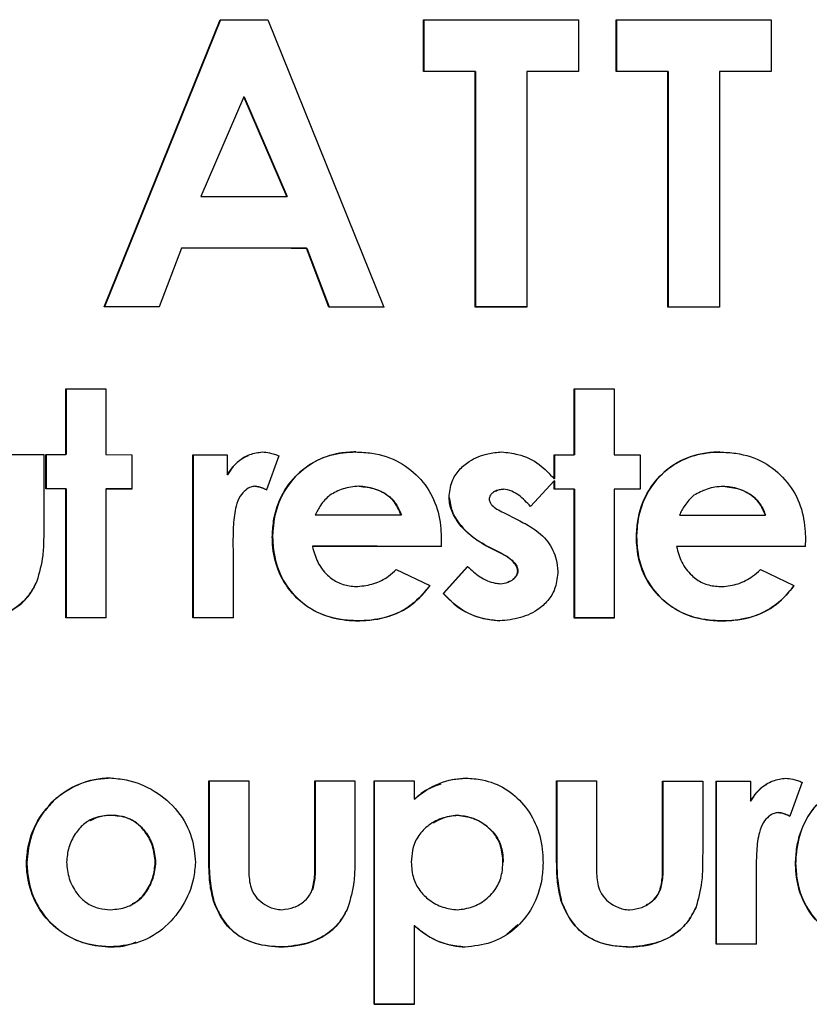
# Model space of a CAD drawing. Units: inches. Extents: x 0.1 to 10.9, y -1.7 to 9.2.
# Drawn here: x 4.9 to 4.9, y 1.5 to 1.5 of the extents above; entities that cross this region are included whole.
import ezdxf

# ---------------------------------------------------------------- set-up
doc = ezdxf.new("R2010")
doc.units = ezdxf.units.IN
doc.header["$MEASUREMENT"] = 0

msp = doc.modelspace()

# ---------------------------------------------------------------- linework, layer by layer
at = {"color": 7, "linetype": 'Continuous', "lineweight": 25}
for p, q in [((4.89660749, 1.47092456), (4.89903346, 1.4769231)), ((4.89904002, 1.47692491), (4.89661481, 1.47092638)), ((4.89903346, 1.4769231), (4.90003309, 1.47692268)), ((4.90003309, 1.47692268), (4.90245845, 1.4709221)), ((4.90329009, 1.47584459), (4.90329009, 1.47692145)), ((4.90329532, 1.47692145), (4.90329532, 1.47584641)), ((4.90652462, 1.47692045), (4.90652462, 1.47584359)), ((4.90731793, 1.47584338), (4.90731793, 1.47692024)), ((4.9073219, 1.47692206), (4.9073219, 1.4758452)), ((4.91055306, 1.4769195), (4.91055306, 1.47584264)), ((4.90329532, 1.47584641), (4.90329009, 1.47584459)), ((4.90436821, 1.47584423), (4.90329009, 1.47584459)), ((4.9043731, 1.47584605), (4.90329532, 1.47584641)), ((4.90436821, 1.47584423), (4.9043731, 1.47584605)), ((4.90436821, 1.47092145), (4.90436821, 1.47584423)), ((4.9043731, 1.47584605), (4.9043731, 1.47092327)), ((4.90545094, 1.47584572), (4.90544638, 1.4758439)), ((4.90544638, 1.4758439), (4.90544638, 1.47092112)), ((4.90652462, 1.47584359), (4.90544638, 1.4758439)), ((4.90652884, 1.47584541), (4.90545094, 1.47584572)), ((4.9073219, 1.4758452), (4.90731793, 1.47584338)), ((4.90839626, 1.47584311), (4.90731793, 1.47584338)), ((4.90839989, 1.47584493), (4.9073219, 1.4758452)), ((4.90839626, 1.47584311), (4.90839989, 1.47584493)), ((4.90839626, 1.47092032), (4.90839626, 1.47584311)), ((4.90839989, 1.47584493), (4.90839989, 1.47092215)), ((4.90947793, 1.47584468), (4.90947464, 1.47584286)), ((4.90947464, 1.47584286), (4.90947464, 1.47092008)), ((4.91055306, 1.47584264), (4.90947464, 1.47584286)), ((4.91055601, 1.47584446), (4.90947793, 1.47584468)), ((4.89953266, 1.4753136), (4.89863291, 1.47323118)), ((4.89953266, 1.4753136), (4.89953907, 1.47531542)), ((4.90043247, 1.47323043), (4.89953266, 1.4753136)), ((4.89953907, 1.47531542), (4.9004386, 1.47323225)), ((4.89863291, 1.47323118), (4.90043247, 1.47323043)), ((4.90043247, 1.47323043), (4.9004386, 1.47323225)), ((4.89822395, 1.4721545), (4.89775728, 1.47092402)), ((4.89823077, 1.47215632), (4.89822395, 1.4721545)), ((4.9008403, 1.47215341), (4.90084629, 1.47215523)), ((4.90130708, 1.47092253), (4.9008403, 1.47215341)), ((4.90084629, 1.47215523), (4.90131292, 1.47092435)), ((4.89661481, 1.47092638), (4.89660749, 1.47092456)), ((4.89775728, 1.47092402), (4.89660749, 1.47092456)), ((4.89776423, 1.47092584), (4.89661481, 1.47092638)), ((4.90131292, 1.47092435), (4.90130708, 1.47092253)), ((4.90245845, 1.4709221), (4.90130708, 1.47092253)), ((4.90131292, 1.47092435), (4.90246394, 1.47092392)), ((4.9043731, 1.47092327), (4.90436821, 1.47092145)), ((4.90544638, 1.47092112), (4.90436821, 1.47092145)), ((4.90545094, 1.47092294), (4.9043731, 1.47092327)), ((4.90839989, 1.47092215), (4.90839626, 1.47092032)), ((4.90947464, 1.47092008), (4.90839626, 1.47092032)), ((4.90947793, 1.4709219), (4.90839989, 1.47092215)), ((4.89580833, 1.46921437), (4.89664641, 1.46921396)), ((4.89580833, 1.46783839), (4.89580833, 1.46921437)), ((4.8958159, 1.46921619), (4.8958159, 1.46784021)), ((4.89664641, 1.46921396), (4.89664641, 1.46783798)), ((4.90643777, 1.46921025), (4.90727643, 1.46921003)), ((4.90643777, 1.46783427), (4.90643777, 1.46921025)), ((4.90644201, 1.46921208), (4.90644201, 1.46783609)), ((4.90727643, 1.46921003), (4.90727643, 1.46783404)), ((4.89450942, 1.46783905), (4.89534741, 1.46783862)), ((4.89534741, 1.46783862), (4.89534741, 1.46640561)), ((4.89538931, 1.4678386), (4.89580833, 1.46783839)), ((4.89538931, 1.46712069), (4.89538931, 1.4678386)), ((4.89539701, 1.46783859), (4.89539701, 1.46712251)), ((4.8958159, 1.46784021), (4.89580833, 1.46783839)), ((4.89664641, 1.46783798), (4.89718521, 1.46783772)), ((4.89718521, 1.46783772), (4.89718521, 1.46711982)), ((4.89846645, 1.46783714), (4.89918495, 1.46783683)), ((4.89846645, 1.46442709), (4.89846645, 1.46783714)), ((4.89847318, 1.46783896), (4.89847318, 1.46442891)), ((4.89918495, 1.46783683), (4.89918495, 1.46741711)), ((4.90026278, 1.46781207), (4.90000267, 1.46710269)), ((4.90601845, 1.46783439), (4.90643777, 1.46783427)), ((4.90601845, 1.46733177), (4.90601845, 1.46783439)), ((4.90602282, 1.46783439), (4.90602282, 1.46733359)), ((4.90644201, 1.46783609), (4.90643777, 1.46783427)), ((4.90727643, 1.46783404), (4.90781559, 1.4678339)), ((4.90781559, 1.4678339), (4.90781559, 1.467116)), ((4.89919146, 1.46741893), (4.89918495, 1.46741711)), ((4.90601845, 1.46728882), (4.90552351, 1.46675767)), ((4.90602282, 1.46733359), (4.90601845, 1.46733177)), ((4.90602282, 1.46729064), (4.90601845, 1.46728882)), ((4.90601845, 1.46711648), (4.90601845, 1.46728882)), ((4.90602282, 1.46729064), (4.90602282, 1.4671183)), ((4.89539701, 1.46712251), (4.89538931, 1.46712069)), ((4.89580833, 1.46712048), (4.89538931, 1.46712069)), ((4.8958159, 1.4671223), (4.89539701, 1.46712251)), ((4.89580833, 1.46712048), (4.8958159, 1.4671223)), ((4.89580833, 1.46442833), (4.89580833, 1.46712048)), ((4.8958159, 1.4671223), (4.8958159, 1.46443015)), ((4.89665372, 1.46712189), (4.89664641, 1.46712007)), ((4.89664641, 1.46712007), (4.89664641, 1.46442792)), ((4.89718521, 1.46711982), (4.89664641, 1.46712007)), ((4.89719235, 1.46712164), (4.89665372, 1.46712189)), ((4.89976761, 1.46718032), (4.89976128, 1.4671785)), ((4.90161689, 1.46712576), (4.90161105, 1.46712392)), ((4.90194128, 1.46717947), (4.90193563, 1.46717765)), ((4.90479231, 1.46707839), (4.9047875, 1.46707656)), ((4.90496104, 1.46711862), (4.90495634, 1.4671168)), ((4.90602282, 1.4671183), (4.90601845, 1.46711648)), ((4.90643777, 1.46711636), (4.90601845, 1.46711648)), ((4.90644201, 1.46711818), (4.90602282, 1.4671183)), ((4.90643777, 1.46711636), (4.90644201, 1.46711818)), ((4.90643777, 1.46442422), (4.90643777, 1.46711636)), ((4.90644201, 1.46711818), (4.90644201, 1.46442604)), ((4.90728041, 1.46711796), (4.90727643, 1.46711614)), ((4.90727643, 1.46711614), (4.90727643, 1.46442399)), ((4.90781559, 1.467116), (4.90727643, 1.46711614)), ((4.9078194, 1.46711782), (4.90728041, 1.46711796)), ((4.90913082, 1.46708872), (4.90912734, 1.46708687)), ((4.90955229, 1.46717724), (4.90954902, 1.46717542)), ((4.89944678, 1.46694914), (4.89944182, 1.46694774)), ((4.90382523, 1.46694231), (4.90382016, 1.46694049)), ((4.90495634, 1.46662885), (4.90525958, 1.46647545)), ((4.9010233, 1.46657974), (4.90281995, 1.46657907)), ((4.90281995, 1.46657907), (4.90282532, 1.46658089)), ((4.90863633, 1.46657737), (4.91043367, 1.46657699)), ((4.91043367, 1.46657699), (4.91043666, 1.46657881)), ((4.90013127, 1.46611453), (4.90012505, 1.46611271)), ((4.90365845, 1.46607868), (4.90365564, 1.46592071)), ((4.90774155, 1.46611202), (4.90773771, 1.4661102)), ((4.91127246, 1.46607672), (4.91126965, 1.46591875)), ((4.8993019, 1.46597377), (4.89930471, 1.46580738)), ((4.89930471, 1.46580738), (4.89930471, 1.46442672)), ((4.90096937, 1.4659235), (4.90096341, 1.46592168)), ((4.90462422, 1.46592408), (4.90461941, 1.46592226)), ((4.90489737, 1.46578196), (4.90461941, 1.46592226)), ((4.90462422, 1.46592408), (4.9049021, 1.46578378)), ((4.90857999, 1.46592113), (4.90857642, 1.4659193)), ((4.9049021, 1.46578378), (4.90489737, 1.46578196)), ((4.90271701, 1.46543775), (4.90341887, 1.46510379)), ((4.90370037, 1.46493824), (4.90420855, 1.46550175)), ((4.90421349, 1.46550357), (4.90370547, 1.46494006)), ((4.90526232, 1.46540696), (4.90525771, 1.46540514)), ((4.91033069, 1.46543565), (4.9110328, 1.4651018)), ((4.90504889, 1.46517245), (4.90505354, 1.46517426)), ((4.91002333, 1.46521076), (4.9100264, 1.46521256)), ((4.90229268, 1.46516032), (4.90229821, 1.46516214)), ((4.90370547, 1.46494006), (4.90370037, 1.46493824)), ((4.8958159, 1.46443015), (4.89580833, 1.46442833)), ((4.89664641, 1.46442792), (4.89580833, 1.46442833)), ((4.89665372, 1.46442974), (4.8958159, 1.46443015)), ((4.89847318, 1.46442891), (4.89846645, 1.46442709)), ((4.89930471, 1.46442672), (4.89846645, 1.46442709)), ((4.89931118, 1.46442854), (4.89847318, 1.46442891)), ((4.90191135, 1.46436768), (4.90190569, 1.46436586)), ((4.90488432, 1.46436667), (4.90487959, 1.46436485)), ((4.90644201, 1.46442604), (4.90643777, 1.46442422)), ((4.90727643, 1.46442399), (4.90643777, 1.46442422)), ((4.90728041, 1.46442581), (4.90644201, 1.46442604)), ((4.90952235, 1.46436545), (4.90951907, 1.46436363)), ((4.90418117, 1.46108305), (4.90387937, 1.46104382)), ((4.89879787, 1.46102345), (4.89963615, 1.46102309)), ((4.89879787, 1.45961475), (4.89879787, 1.46102345)), ((4.8988045, 1.46102527), (4.8988045, 1.45961657)), ((4.89963615, 1.46102309), (4.89963615, 1.4593863)), ((4.90101343, 1.46102254), (4.90185184, 1.46102222)), ((4.90101343, 1.4593577), (4.90101343, 1.46102254)), ((4.90101937, 1.46102253), (4.90101937, 1.45935952)), ((4.90185184, 1.46102222), (4.90185184, 1.45958921)), ((4.90225309, 1.46102207), (4.90309157, 1.46102177)), ((4.90225309, 1.45635568), (4.90225309, 1.46102207)), ((4.90225865, 1.46102207), (4.90225865, 1.4563575)), ((4.90309157, 1.46102177), (4.90309157, 1.46063758)), ((4.90606848, 1.46102083), (4.90690713, 1.4610206)), ((4.90606848, 1.45961213), (4.90606848, 1.46102083)), ((4.90607284, 1.46102083), (4.90607284, 1.45961395)), ((4.90690713, 1.4610206), (4.90690713, 1.45938381)), ((4.90828498, 1.46102025), (4.90912371, 1.46102005)), ((4.90828498, 1.45935541), (4.90828498, 1.46102025)), ((4.90828864, 1.46102024), (4.90828864, 1.45935724)), ((4.90912371, 1.46102005), (4.90912371, 1.45958704)), ((4.90940529, 1.46101999), (4.91012423, 1.46101984)), ((4.90940529, 1.45760994), (4.90940529, 1.46101999)), ((4.9094086, 1.46102181), (4.9094086, 1.45761176)), ((4.91012423, 1.46101984), (4.91012423, 1.46060013)), ((4.91120267, 1.46099533), (4.91094242, 1.46028588)), ((4.89557097, 1.46062951), (4.89556333, 1.46062769)), ((4.90309686, 1.4606394), (4.90309157, 1.46063758)), ((4.91012732, 1.46060195), (4.91012423, 1.46060013)), ((4.89674842, 1.46030648), (4.8967557, 1.4603083)), ((4.90399466, 1.46030356), (4.90399967, 1.46030538)), ((4.9107038, 1.46036347), (4.91070089, 1.46036164)), ((4.89631653, 1.4602027), (4.896309, 1.46020085)), ((4.90349071, 1.46015423), (4.90348546, 1.46015235)), ((4.91036054, 1.46008602), (4.91035748, 1.46008417)), ((4.8988045, 1.45961657), (4.89879787, 1.45961475)), ((4.90607284, 1.45961395), (4.90606848, 1.45961213)), ((4.89498439, 1.45931743), (4.89499221, 1.45931925)), ((4.89767825, 1.4593236), (4.89768523, 1.45932542)), ((4.90101937, 1.45935952), (4.90101343, 1.4593577)), ((4.90494834, 1.45932268), (4.90495305, 1.4593245)), ((4.90828864, 1.45935724), (4.90828498, 1.45935541)), ((4.91106767, 1.45929776), (4.91106487, 1.45929594)), ((4.91024125, 1.45915681), (4.91024405, 1.45899042)), ((4.91024405, 1.45899042), (4.91024405, 1.45760976)), ((4.90096137, 1.45873231), (4.90095542, 1.45873049)), ((4.90823063, 1.45873002), (4.90822694, 1.4587282)), ((4.89719453, 1.45844139), (4.89720172, 1.45844322)), ((4.89889984, 1.45849578), (4.89890644, 1.4584976)), ((4.90061219, 1.45839659), (4.90061826, 1.45839841)), ((4.90450178, 1.45848758), (4.90450667, 1.45848939)), ((4.9061705, 1.45849317), (4.90617483, 1.45849499)), ((4.90793821, 1.45842121), (4.90794197, 1.45842303)), ((4.90309686, 1.45799866), (4.90309157, 1.45799684)), ((4.90309157, 1.45799684), (4.90309157, 1.45635538)), ((4.90502936, 1.45782027), (4.90525955, 1.45802015)), ((4.9094086, 1.45761176), (4.90940529, 1.45760994)), ((4.91024405, 1.45760976), (4.90940529, 1.45760994)), ((4.91024711, 1.45761158), (4.9094086, 1.45761176)), ((4.89674073, 1.45755633), (4.89673346, 1.45755451)), ((4.90032812, 1.45755475), (4.90032197, 1.45755293)), ((4.90415591, 1.45755336), (4.90415095, 1.45755154)), ((4.90759712, 1.45755236), (4.90759324, 1.45755054)), ((4.90225865, 1.4563575), (4.90225309, 1.45635568)), ((4.90309157, 1.45635538), (4.90225309, 1.45635568)), ((4.90225865, 1.4563575), (4.90309686, 1.4563572))]:
    msp.add_line(p, q, dxfattribs=at)
at = {"color": 7, "linetype": 'Continuous', "lineweight": 25, "flags": 128}
for points in [[(4.90329009, 1.47692145), (4.90369438, 1.47692131), (4.90409867, 1.47692118), (4.90450298, 1.47692105), (4.90490729, 1.47692092), (4.90531161, 1.4769208), (4.90571594, 1.47692068), (4.90612027, 1.47692056), (4.90652462, 1.47692045)], [(4.90731793, 1.47692024), (4.9077223, 1.47692013), (4.90812667, 1.47692003), (4.90853105, 1.47691993), (4.90893544, 1.47691984), (4.90933984, 1.47691975), (4.90974424, 1.47691966), (4.91014864, 1.47691958), (4.91055306, 1.4769195)], [(4.9008403, 1.47215341), (4.90051323, 1.47215353), (4.90018616, 1.47215367), (4.89985911, 1.4721538), (4.89953206, 1.47215394), (4.89920502, 1.47215408), (4.89887799, 1.47215422), (4.89855097, 1.47215436), (4.89822395, 1.4721545)], [(4.89823077, 1.47215632), (4.89855768, 1.47215618), (4.8988846, 1.47215604), (4.89921153, 1.4721559), (4.89953847, 1.47215576), (4.89986541, 1.47215562), (4.90019236, 1.47215549), (4.90051932, 1.47215535), (4.90084629, 1.47215523)], [(4.90365564, 1.46592071), (4.90331909, 1.46592082), (4.90298254, 1.46592094), (4.902646, 1.46592106), (4.90230947, 1.46592118), (4.90197295, 1.4659213), (4.90163643, 1.46592143), (4.90129992, 1.46592155), (4.90096341, 1.46592168)], [(4.90366075, 1.46592253), (4.90332431, 1.46592264), (4.90298787, 1.46592276), (4.90265143, 1.46592288), (4.902315, 1.465923), (4.90197858, 1.46592312), (4.90164217, 1.46592325), (4.90130577, 1.46592337), (4.90096937, 1.4659235)], [(4.91126965, 1.46591875), (4.91093298, 1.46591881), (4.91059632, 1.46591887), (4.91025966, 1.46591894), (4.909923, 1.46591901), (4.90958635, 1.46591908), (4.9092497, 1.46591915), (4.90891306, 1.46591923), (4.90857642, 1.4659193)], [(4.91127238, 1.46592057), (4.91093582, 1.46592063), (4.91059926, 1.46592069), (4.91026271, 1.46592076), (4.90992616, 1.46592083), (4.90958961, 1.4659209), (4.90925307, 1.46592097), (4.90891653, 1.46592105), (4.90857999, 1.46592113)]]:
    msp.add_lwpolyline(points, dxfattribs=at)
at = {"color": 7, "linetype": 'Continuous', "lineweight": 25}
for points, knots in [([(4.89918495, 1.46741711), (4.89924573, 1.46750598), (4.89936735, 1.46768381), (4.89963453, 1.46785511), (4.8998313, 1.46788341), (4.89992127, 1.46789634)], [0, 0, 0, 0, 0.35155104, 0.70350647, 1, 1, 1, 1]), ([(4.89992127, 1.46789634), (4.89996958, 1.46789152), (4.90005229, 1.46788326), (4.90016615, 1.46785118), (4.90023046, 1.46782515), (4.90026278, 1.46781207)], [0, 0, 0, 0, 0.41126731, 0.70417051, 1, 1, 1, 1]), ([(4.90012505, 1.46611271), (4.90013104, 1.46622623), (4.90014789, 1.46654549), (4.90031515, 1.46704571), (4.90069838, 1.46751216), (4.90119339, 1.46781063), (4.90160573, 1.46788662), (4.90182594, 1.46789416), (4.90186732, 1.46789558)], [0, 0, 0, 0, 0.12255671, 0.34469027, 0.55501322, 0.76198644, 0.95527588, 1, 1, 1, 1]), ([(4.90187299, 1.4678974), (4.90175947, 1.46789109), (4.90145207, 1.46787401), (4.90097494, 1.46770798), (4.90053309, 1.46733768), (4.90023244, 1.46685172), (4.90014318, 1.46641889), (4.90013355, 1.46617284), (4.90013127, 1.46611453)], [0, 0, 0, 0, 0.12260232, 0.33196731, 0.53158809, 0.7341822, 0.93700293, 1, 1, 1, 1]), ([(4.90186732, 1.46789558), (4.90198073, 1.4678901), (4.90229808, 1.46787476), (4.90279412, 1.46771561), (4.90325191, 1.46733714), (4.90355746, 1.46684838), (4.90364651, 1.46640421), (4.90365589, 1.46614849), (4.90365845, 1.46607868)], [0, 0, 0, 0, 0.11919457, 0.33353801, 0.53279325, 0.73119876, 0.92661855, 1, 1, 1, 1]), ([(4.90382016, 1.46694049), (4.90383272, 1.46705628), (4.9038554, 1.46726543), (4.90402145, 1.46752592), (4.90427432, 1.46773376), (4.90458645, 1.46786498), (4.90482391, 1.46788592), (4.90492171, 1.46789454)], [0, 0, 0, 0, 0.213778353, 0.386165655, 0.557744165, 0.817852892, 1, 1, 1, 1]), ([(4.90492171, 1.46789454), (4.90503539, 1.46788214), (4.90531338, 1.46785181), (4.9057097, 1.46766543), (4.9059204, 1.46743773), (4.90601845, 1.46733177)], [0, 0, 0, 0, 0.270023472, 0.660296907, 1, 1, 1, 1]), ([(4.90773771, 1.4661102), (4.9077437, 1.46622372), (4.90776056, 1.46654299), (4.90792788, 1.46704323), (4.90831128, 1.46750974), (4.90880649, 1.46780828), (4.909219, 1.46788434), (4.90943929, 1.46789192), (4.90948069, 1.46789334)], [0, 0, 0, 0, 0.12255671, 0.34469027, 0.55501322, 0.76198644, 0.95527588, 1, 1, 1, 1]), ([(4.90948398, 1.46789516), (4.90937041, 1.46788884), (4.9090629, 1.46787171), (4.90858557, 1.46770561), (4.90814353, 1.46733523), (4.90784276, 1.46684923), (4.90775346, 1.46641638), (4.90774383, 1.46617033), (4.90774155, 1.46611202)], [0, 0, 0, 0, 0.12260232, 0.33196731, 0.53158809, 0.7341822, 0.93700293, 1, 1, 1, 1]), ([(4.90948069, 1.46789334), (4.90959414, 1.46788788), (4.90991161, 1.46787259), (4.91040783, 1.46771351), (4.91086579, 1.46733512), (4.91117144, 1.46684641), (4.91126051, 1.46640225), (4.9112699, 1.46614653), (4.91127246, 1.46607672)], [0, 0, 0, 0, 0.11919457, 0.33353801, 0.53279325, 0.73119876, 0.92661855, 1, 1, 1, 1]), ([(4.89961961, 1.46781604), (4.89955983, 1.46778611), (4.89941086, 1.46771154), (4.89927436, 1.46755944), (4.89920771, 1.46744647), (4.89919146, 1.46741893)], [0, 0, 0, 0, 0.33638564, 0.83826891, 1, 1, 1, 1]), ([(4.89976128, 1.4671785), (4.89973269, 1.4671743), (4.8996629, 1.46716403), (4.89955247, 1.46709421), (4.89943604, 1.46696278), (4.89934494, 1.4667112), (4.89930678, 1.46637263), (4.89930354, 1.46610758), (4.8993019, 1.46597377)], [0, 0, 0, 0, 0.06149288, 0.15007813, 0.27269002, 0.43210367, 0.71329996, 1, 1, 1, 1]), ([(4.90000267, 1.46710269), (4.89997727, 1.46711456), (4.89992646, 1.46713832), (4.89984627, 1.46716748), (4.89978982, 1.4671748), (4.89976128, 1.4671785)], [0, 0, 0, 0, 0.33072709, 0.66158992, 1, 1, 1, 1]), ([(4.89976761, 1.46718032), (4.89979172, 1.46717745), (4.8998399, 1.4671717), (4.89992098, 1.46714537), (4.89997592, 1.46711984), (4.90000893, 1.46710451)], [0, 0, 0, 0, 0.28575123, 0.57097925, 1, 1, 1, 1]), ([(4.90193563, 1.46717765), (4.90187955, 1.46717359), (4.90176737, 1.46716548), (4.90155704, 1.46711618), (4.90141741, 1.46704002), (4.9013274, 1.46699092)], [0, 0, 0, 0, 0.26218234, 0.52441325, 1, 1, 1, 1]), ([(4.90281995, 1.46657907), (4.90277287, 1.4666861), (4.9026879, 1.46687927), (4.90241601, 1.46707679), (4.90216052, 1.46716052), (4.90198877, 1.4671736), (4.90193563, 1.46717765)], [0, 0, 0, 0, 0.30252781, 0.54605307, 0.85953921, 1, 1, 1, 1]), ([(4.90194128, 1.46717947), (4.90205552, 1.46716633), (4.90228469, 1.46713999), (4.90257163, 1.46698856), (4.90274528, 1.46678086), (4.90280109, 1.46664141), (4.90282532, 1.46658089)], [0, 0, 0, 0, 0.30178241, 0.60536131, 0.82873163, 1, 1, 1, 1]), ([(4.90495634, 1.4671168), (4.9049074, 1.46711077), (4.90482797, 1.46710099), (4.90473694, 1.46705091), (4.90468611, 1.46699877), (4.90466315, 1.46694974), (4.90465992, 1.46691966), (4.90465872, 1.46690844)], [0, 0, 0, 0, 0.36998185, 0.60060936, 0.77149781, 0.91479332, 1, 1, 1, 1]), ([(4.90479363, 1.46707501), (4.90482127, 1.46708786), (4.90487447, 1.46711259), (4.90493295, 1.46711666), (4.90496104, 1.46711862)], [0, 0, 0, 0, 0.51958153, 1, 1, 1, 1]), ([(4.90552351, 1.46675767), (4.90544597, 1.46683954), (4.90532978, 1.46696219), (4.90513246, 1.46708672), (4.90501649, 1.46710653), (4.90495634, 1.4671168)], [0, 0, 0, 0, 0.49130727, 0.73612012, 1, 1, 1, 1]), ([(4.90954902, 1.46717542), (4.90949292, 1.46717136), (4.90938069, 1.46716322), (4.90917028, 1.46711389), (4.9090306, 1.46703771), (4.90894056, 1.4669886)], [0, 0, 0, 0, 0.26218234, 0.52441325, 1, 1, 1, 1]), ([(4.91043367, 1.46657699), (4.91038657, 1.466684), (4.91030157, 1.46687716), (4.91002959, 1.46707464), (4.90977399, 1.46715833), (4.90960219, 1.46717138), (4.90954902, 1.46717542)], [0, 0, 0, 0, 0.30252781, 0.54605307, 0.85953921, 1, 1, 1, 1]), ([(4.90955229, 1.46717724), (4.90966658, 1.46716413), (4.90989583, 1.46713781), (4.91018288, 1.46698643), (4.91035659, 1.46677876), (4.91041242, 1.46663932), (4.91043666, 1.46657881)], [0, 0, 0, 0, 0.30178241, 0.60536131, 0.82873163, 1, 1, 1, 1]), ([(4.9013274, 1.46699092), (4.90129173, 1.4669589), (4.90122044, 1.46689489), (4.90111685, 1.46675667), (4.9010589, 1.46664706), (4.9010233, 1.46657974)], [0, 0, 0, 0, 0.27867633, 0.55694441, 1, 1, 1, 1]), ([(4.90461941, 1.46592226), (4.90452247, 1.46597946), (4.90426552, 1.46613108), (4.90397688, 1.46642537), (4.9038393, 1.46674127), (4.90382481, 1.46689209), (4.90382016, 1.46694049)], [0, 0, 0, 0, 0.25039859, 0.6637396, 0.89210852, 1, 1, 1, 1]), ([(4.90382523, 1.46694231), (4.90383929, 1.46684699), (4.90387096, 1.46663241), (4.90409716, 1.46629224), (4.90437436, 1.46606467), (4.90457878, 1.46594965), (4.90462422, 1.46592408)], [0, 0, 0, 0, 0.21234099, 0.47801839, 0.88398126, 1, 1, 1, 1]), ([(4.90465872, 1.46690844), (4.90466365, 1.46688547), (4.9046735, 1.46683962), (4.90472845, 1.46676502), (4.90482526, 1.46669453), (4.90491053, 1.4666518), (4.90495634, 1.46662885)], [0, 0, 0, 0, 0.16396057, 0.32732541, 0.63863426, 1, 1, 1, 1]), ([(4.90894056, 1.4669886), (4.90890487, 1.46695657), (4.90883355, 1.46689255), (4.90872992, 1.46675431), (4.90867194, 1.4666447), (4.90863633, 1.46657737)], [0, 0, 0, 0, 0.27867633, 0.55694441, 1, 1, 1, 1]), ([(4.89534741, 1.46640561), (4.89534716, 1.46629348), (4.89534668, 1.46606915), (4.89533415, 1.46565842), (4.89525352, 1.46537107), (4.89520338, 1.46519235)], [0, 0, 0, 0, 0.2742179, 0.5485975, 1, 1, 1, 1]), ([(4.90525958, 1.46647545), (4.90536042, 1.46642363), (4.90559197, 1.46630463), (4.90590399, 1.46604431), (4.90606527, 1.46570229), (4.90608792, 1.46548531), (4.90609632, 1.46540489)], [0, 0, 0, 0, 0.23720311, 0.54466642, 0.83123138, 1, 1, 1, 1]), ([(4.90190569, 1.46436586), (4.90179226, 1.46437136), (4.90147553, 1.46438671), (4.90097973, 1.46454671), (4.9005199, 1.46492348), (4.90021898, 1.4654105), (4.90013595, 1.46583053), (4.90012701, 1.46606201), (4.90012505, 1.46611271)], [0, 0, 0, 0, 0.12227654, 0.341439, 0.54703088, 0.75040845, 0.94532452, 1, 1, 1, 1]), ([(4.90013127, 1.46611453), (4.90013758, 1.46600098), (4.90015484, 1.46569056), (4.90032058, 1.46520751), (4.90069351, 1.46476031), (4.9011789, 1.46446217), (4.90160907, 1.46437893), (4.90185159, 1.46436991), (4.90191135, 1.46436768)], [0, 0, 0, 0, 0.12234409, 0.33446177, 0.5360034, 0.73835921, 0.93552399, 1, 1, 1, 1]), ([(4.90951907, 1.46436363), (4.9094056, 1.46436911), (4.90908875, 1.46438441), (4.90859274, 1.46454434), (4.90813273, 1.46492103), (4.90783167, 1.465408), (4.90774861, 1.46582803), (4.90773967, 1.4660595), (4.90773771, 1.4661102)], [0, 0, 0, 0, 0.12227654, 0.341439, 0.54703088, 0.75040845, 0.94532452, 1, 1, 1, 1]), ([(4.90774155, 1.46611202), (4.90774786, 1.46599847), (4.90776513, 1.46568805), (4.90793093, 1.46520503), (4.90830402, 1.46475789), (4.90878961, 1.46445982), (4.90921996, 1.46437665), (4.90946256, 1.46436767), (4.90952235, 1.46436545)], [0, 0, 0, 0, 0.12234409, 0.33446177, 0.5360034, 0.73835921, 0.93552399, 1, 1, 1, 1]), ([(4.90096341, 1.46592168), (4.90099374, 1.46581016), (4.90105441, 1.46558704), (4.90125356, 1.46532409), (4.90150159, 1.46514781), (4.90173058, 1.46509198), (4.9018689, 1.46508582), (4.90191505, 1.46508376)], [0, 0, 0, 0, 0.24924339, 0.4986651, 0.69887307, 0.89953696, 1, 1, 1, 1]), ([(4.90857642, 1.4659193), (4.90860676, 1.46580779), (4.90866746, 1.46558468), (4.90886668, 1.46532176), (4.90911482, 1.46514552), (4.9093439, 1.46508973), (4.90948227, 1.46508358), (4.90952843, 1.46508153)], [0, 0, 0, 0, 0.24924339, 0.4986651, 0.69887307, 0.89953696, 1, 1, 1, 1]), ([(4.90525771, 1.46540514), (4.90525303, 1.46543341), (4.90524333, 1.46549203), (4.90518055, 1.46559169), (4.90506312, 1.46569239), (4.90495541, 1.4657506), (4.90489737, 1.46578196)], [0, 0, 0, 0, 0.156782317, 0.325100122, 0.636317678, 1, 1, 1, 1]), ([(4.9049021, 1.46578378), (4.9049514, 1.46575715), (4.90506564, 1.46569546), (4.90519521, 1.46558971), (4.90525331, 1.46547573), (4.90525993, 1.46542515), (4.90526232, 1.46540696)], [0, 0, 0, 0, 0.31032848, 0.71912418, 0.8989764, 1, 1, 1, 1]), ([(4.90191505, 1.46508376), (4.90202839, 1.46509741), (4.90225488, 1.46512468), (4.90252632, 1.46526606), (4.90266378, 1.46538983), (4.90271701, 1.46543775)], [0, 0, 0, 0, 0.38038179, 0.76008693, 1, 1, 1, 1]), ([(4.90420855, 1.46550175), (4.90429169, 1.4654247), (4.90445856, 1.46527006), (4.90470867, 1.46516172), (4.90485827, 1.46514631), (4.90489457, 1.46514258)], [0, 0, 0, 0, 0.42924824, 0.86150188, 1, 1, 1, 1]), ([(4.90609632, 1.46540489), (4.90608588, 1.46529001), (4.90606683, 1.46508036), (4.90591964, 1.46480664), (4.90567169, 1.46457914), (4.90531638, 1.46440819), (4.90502559, 1.46437934), (4.90487959, 1.46436485)], [0, 0, 0, 0, 0.1926418, 0.35158529, 0.51001954, 0.75399779, 1, 1, 1, 1]), ([(4.90489457, 1.46514258), (4.90494895, 1.46514939), (4.90504472, 1.4651614), (4.90515666, 1.46522375), (4.90522342, 1.46529406), (4.90525168, 1.46535622), (4.90525622, 1.46539311), (4.90525771, 1.46540514)], [0, 0, 0, 0, 0.3350374, 0.58997241, 0.77137025, 0.92546941, 1, 1, 1, 1]), ([(4.90526232, 1.46540696), (4.9052569, 1.46537841), (4.90524683, 1.46532534), (4.90519074, 1.46525278), (4.90512562, 1.46520037), (4.90507077, 1.46518528), (4.90505165, 1.46518002)], [0, 0, 0, 0, 0.26062705, 0.48448176, 0.82031989, 1, 1, 1, 1]), ([(4.90952843, 1.46508153), (4.90964182, 1.4650952), (4.90986839, 1.4651225), (4.91013993, 1.46526392), (4.91027744, 1.46538771), (4.91033069, 1.46543565)], [0, 0, 0, 0, 0.380381785, 0.760086935, 1, 1, 1, 1]), ([(4.89520338, 1.46519235), (4.89515085, 1.46509066), (4.89504542, 1.46488653), (4.89475943, 1.46461482), (4.8943391, 1.46441678), (4.89399894, 1.46438592), (4.89381831, 1.46436954)], [0, 0, 0, 0, 0.200262228, 0.401995982, 0.682461376, 1, 1, 1, 1]), ([(4.8938265, 1.46437136), (4.89393993, 1.46437902), (4.89425156, 1.46440007), (4.89468405, 1.46455506), (4.89503666, 1.46485819), (4.89515523, 1.46508652), (4.89521113, 1.46519417)], [0, 0, 0, 0, 0.20020048, 0.55002282, 0.78787535, 1, 1, 1, 1]), ([(4.90341887, 1.46510379), (4.90334769, 1.46501492), (4.90315532, 1.46477472), (4.90274133, 1.46448997), (4.90227642, 1.46438), (4.90200047, 1.46436948), (4.90190569, 1.46436586)], [0, 0, 0, 0, 0.194868377, 0.526641211, 0.837418065, 1, 1, 1, 1]), ([(4.90191135, 1.46436768), (4.90202474, 1.46437237), (4.90235403, 1.46438597), (4.90286575, 1.46454355), (4.90323153, 1.46485522), (4.90338592, 1.46505601), (4.90342406, 1.46510561)], [0, 0, 0, 0, 0.19469632, 0.56539489, 0.89262963, 1, 1, 1, 1]), ([(4.9110328, 1.4651018), (4.9109616, 1.46501291), (4.91076916, 1.46477269), (4.91035502, 1.46448787), (4.90988994, 1.46437783), (4.90961388, 1.46436726), (4.90951907, 1.46436363)], [0, 0, 0, 0, 0.19486838, 0.52664121, 0.83741806, 1, 1, 1, 1]), ([(4.90952235, 1.46436545), (4.90963578, 1.46437015), (4.9099652, 1.46438381), (4.91047711, 1.46454147), (4.91084301, 1.46485319), (4.91099745, 1.46505401), (4.91103561, 1.46510362)], [0, 0, 0, 0, 0.19469632, 0.56539489, 0.89262963, 1, 1, 1, 1]), ([(4.90487959, 1.46436485), (4.90476722, 1.46437584), (4.90447348, 1.46440458), (4.90404617, 1.46458754), (4.90380901, 1.46482807), (4.90370037, 1.46493824)], [0, 0, 0, 0, 0.25139261, 0.65711216, 1, 1, 1, 1]), ([(4.90370547, 1.46494006), (4.90378299, 1.46485764), (4.90398207, 1.46464598), (4.90439124, 1.46442672), (4.90472606, 1.46438594), (4.90488432, 1.46436667)], [0, 0, 0, 0, 0.251665, 0.64628485, 1, 1, 1, 1]), ([(4.89556333, 1.46062769), (4.89565248, 1.46069659), (4.89590925, 1.46089505), (4.89631866, 1.4610514), (4.89662974, 1.46107624), (4.89672971, 1.46108422)], [0, 0, 0, 0, 0.2652117, 0.76385087, 1, 1, 1, 1]), ([(4.89673699, 1.46108604), (4.89662468, 1.4610764), (4.89630329, 1.46104881), (4.89589741, 1.46088436), (4.89565155, 1.46069241), (4.89557097, 1.46062951)], [0, 0, 0, 0, 0.26534297, 0.75923864, 1, 1, 1, 1]), ([(4.89672971, 1.46108422), (4.89684344, 1.4610752), (4.89716871, 1.46104941), (4.89767948, 1.46083511), (4.8981704, 1.46041692), (4.89846771, 1.45987626), (4.89850132, 1.45949361), (4.89851646, 1.45932135)], [0, 0, 0, 0, 0.123547, 0.35334075, 0.58622222, 0.81372766, 1, 1, 1, 1]), ([(4.90309157, 1.46063758), (4.90317922, 1.46070865), (4.90341488, 1.46089973), (4.90379706, 1.46105147), (4.90408161, 1.46107381), (4.90417622, 1.46108123)], [0, 0, 0, 0, 0.28330626, 0.76169709, 1, 1, 1, 1]), ([(4.90417622, 1.46108123), (4.90428991, 1.46107315), (4.90457583, 1.46105283), (4.90500969, 1.4608835), (4.90540294, 1.46053685), (4.90568288, 1.46007456), (4.90577365, 1.45964093), (4.90578405, 1.45938154), (4.90578694, 1.45930934)], [0, 0, 0, 0, 0.12789928, 0.32166458, 0.5104423, 0.70802681, 0.9187267, 1, 1, 1, 1]), ([(4.91012423, 1.46060013), (4.91018504, 1.46068901), (4.91030673, 1.46086687), (4.91057407, 1.46103822), (4.91077095, 1.46106656), (4.91086097, 1.46107952)], [0, 0, 0, 0, 0.35155104, 0.70350647, 1, 1, 1, 1]), ([(4.91086097, 1.46107952), (4.91090931, 1.46107471), (4.91099206, 1.46106646), (4.91110598, 1.46103441), (4.91117034, 1.4610084), (4.91120267, 1.46099533)], [0, 0, 0, 0, 0.4112673, 0.70417051, 1, 1, 1, 1]), ([(4.91106487, 1.45929594), (4.91107086, 1.45940945), (4.91108772, 1.45972872), (4.91125507, 1.46022898), (4.91163851, 1.46069551), (4.91213378, 1.46099409), (4.91254633, 1.46107017), (4.91276665, 1.46107777), (4.91280805, 1.46107919)], [0, 0, 0, 0, 0.12255671, 0.34469026, 0.55501322, 0.76198644, 0.95527588, 1, 1, 1, 1]), ([(4.90364722, 1.46095462), (4.90353771, 1.46091618), (4.9033345, 1.46084483), (4.90317186, 1.46070423), (4.90309686, 1.4606394)], [0, 0, 0, 0, 0.53888229, 1, 1, 1, 1]), ([(4.91045494, 1.46094215), (4.91043013, 1.46092905), (4.91031726, 1.46086946), (4.91021055, 1.46074202), (4.91014363, 1.46062939), (4.91012732, 1.46060195)], [0, 0, 0, 0, 0.17567054, 0.79910064, 1, 1, 1, 1]), ([(4.91180187, 1.46075772), (4.91169385, 1.4606784), (4.91143348, 1.46048721), (4.91117154, 1.46003144), (4.91107941, 1.45960234), (4.91106992, 1.45935611), (4.91106767, 1.45929776)], [0, 0, 0, 0, 0.234669272, 0.565684553, 0.897070094, 1, 1, 1, 1]), ([(4.89498439, 1.45931743), (4.89499395, 1.45942976), (4.89502166, 1.45975542), (4.89520594, 1.46022503), (4.89545586, 1.4605066), (4.89556333, 1.46062769)], [0, 0, 0, 0, 0.23084001, 0.66923664, 1, 1, 1, 1]), ([(4.89557097, 1.46062951), (4.89549432, 1.46054691), (4.8952726, 1.46030799), (4.89504994, 1.45985548), (4.89500962, 1.45948098), (4.89499221, 1.45931925)], [0, 0, 0, 0, 0.23086611, 0.66785219, 1, 1, 1, 1]), ([(4.89674842, 1.46030648), (4.89663304, 1.46029623), (4.89642806, 1.46027801), (4.89617123, 1.46012293), (4.89598629, 1.45990766), (4.89585425, 1.45963579), (4.89583299, 1.4594279), (4.89582241, 1.45932448)], [0, 0, 0, 0, 0.22917264, 0.40711484, 0.58415429, 0.79312132, 1, 1, 1, 1]), ([(4.89632034, 1.46019362), (4.89638715, 1.46022746), (4.89652398, 1.46029675), (4.89667726, 1.46030439), (4.8967557, 1.4603083)], [0, 0, 0, 0, 0.48833661, 1, 1, 1, 1]), ([(4.89767825, 1.4593236), (4.89766533, 1.4594385), (4.89763949, 1.45966826), (4.89748243, 1.45996078), (4.89726425, 1.46017976), (4.8970071, 1.46028907), (4.89683013, 1.46030098), (4.89674842, 1.46030648)], [0, 0, 0, 0, 0.2290561, 0.45802061, 0.64691601, 0.83697351, 1, 1, 1, 1]), ([(4.8967557, 1.4603083), (4.89687103, 1.46029889), (4.89707438, 1.46028232), (4.89733001, 1.46013186), (4.89751366, 1.45992172), (4.8976503, 1.45964839), (4.89767332, 1.4594355), (4.89768523, 1.45932542)], [0, 0, 0, 0, 0.22821075, 0.40234697, 0.57558469, 0.78055392, 1, 1, 1, 1]), ([(4.90399466, 1.46030356), (4.90388155, 1.46028865), (4.9036555, 1.46025887), (4.90336704, 1.46009017), (4.90314943, 1.4598578), (4.9030462, 1.45958787), (4.90303615, 1.45940667), (4.90303168, 1.45932611)], [0, 0, 0, 0, 0.22311986, 0.44589909, 0.6430745, 0.84132155, 1, 1, 1, 1]), ([(4.90349532, 1.46014533), (4.903559, 1.46018359), (4.90371346, 1.46027637), (4.90389372, 1.46029464), (4.90399967, 1.46030538)], [0, 0, 0, 0, 0.4122953, 1, 1, 1, 1]), ([(4.90494834, 1.45932268), (4.90494035, 1.45943769), (4.90492585, 1.45964649), (4.90478097, 1.45991836), (4.90456696, 1.46012175), (4.90429823, 1.4602663), (4.90409304, 1.46029148), (4.90399466, 1.46030356)], [0, 0, 0, 0, 0.22583172, 0.41001536, 0.59340054, 0.80506127, 1, 1, 1, 1]), ([(4.90399967, 1.46030538), (4.90410923, 1.46029082), (4.90432814, 1.46026171), (4.90462601, 1.46008796), (4.90485264, 1.45983644), (4.90494069, 1.45955665), (4.9049496, 1.45938928), (4.90495305, 1.4593245)], [0, 0, 0, 0, 0.217129, 0.43384064, 0.66807613, 0.87152693, 1, 1, 1, 1]), ([(4.91070089, 1.46036164), (4.91067228, 1.46035743), (4.91060245, 1.46034715), (4.91049196, 1.46027731), (4.91037546, 1.46014585), (4.91028432, 1.45989424), (4.91024613, 1.45955567), (4.91024288, 1.45929062), (4.91024125, 1.45915681)], [0, 0, 0, 0, 0.06149288, 0.15007813, 0.27269002, 0.43210367, 0.71329996, 1, 1, 1, 1]), ([(4.91094242, 1.46028588), (4.91091701, 1.46029775), (4.91086617, 1.4603215), (4.91078593, 1.46035064), (4.91072945, 1.46035795), (4.91070089, 1.46036164)], [0, 0, 0, 0, 0.33072709, 0.66158992, 1, 1, 1, 1]), ([(4.9107038, 1.46036347), (4.91072793, 1.46036059), (4.91077613, 1.46035486), (4.91085725, 1.46032855), (4.91091223, 1.46030303), (4.91094525, 1.4602877)], [0, 0, 0, 0, 0.28575123, 0.57097924, 1, 1, 1, 1]), ([(4.89889984, 1.45849578), (4.89887322, 1.45860546), (4.89882003, 1.45882458), (4.89879851, 1.45920107), (4.8987981, 1.45946407), (4.89879787, 1.45961475)], [0, 0, 0, 0, 0.299736484, 0.598790847, 1, 1, 1, 1]), ([(4.8988045, 1.45961657), (4.89880486, 1.45950441), (4.89880559, 1.45928006), (4.89881557, 1.45890337), (4.89887331, 1.45864555), (4.89890644, 1.4584976)], [0, 0, 0, 0, 0.29871907, 0.59758807, 1, 1, 1, 1]), ([(4.90185184, 1.45958921), (4.9018516, 1.45947708), (4.90185111, 1.45925275), (4.90183857, 1.45884201), (4.90175791, 1.45855465), (4.90170773, 1.45837593)], [0, 0, 0, 0, 0.2742179, 0.5485975, 1, 1, 1, 1]), ([(4.9061705, 1.45849317), (4.90614387, 1.45860285), (4.90609066, 1.45882196), (4.90606912, 1.45919845), (4.90606871, 1.45946144), (4.90606848, 1.45961213)], [0, 0, 0, 0, 0.29973648, 0.59879085, 1, 1, 1, 1]), ([(4.90607284, 1.45961395), (4.9060732, 1.45950179), (4.90607393, 1.45927744), (4.90608392, 1.45890075), (4.90614168, 1.45864294), (4.90617483, 1.45849499)], [0, 0, 0, 0, 0.29871907, 0.59758807, 1, 1, 1, 1]), ([(4.90912371, 1.45958704), (4.90912346, 1.45947491), (4.90912298, 1.45925059), (4.90911044, 1.45883985), (4.90902974, 1.45855247), (4.90897955, 1.45837374)], [0, 0, 0, 0, 0.274217903, 0.548597497, 1, 1, 1, 1]), ([(4.89673346, 1.45755451), (4.89662005, 1.45756193), (4.89630765, 1.45758236), (4.89582191, 1.45775568), (4.89537144, 1.45813776), (4.89507494, 1.45863388), (4.89499578, 1.4590507), (4.89498613, 1.45927663), (4.89498439, 1.45931743)], [0, 0, 0, 0, 0.12346861, 0.34012237, 0.54675222, 0.75413827, 0.95560294, 1, 1, 1, 1]), ([(4.89499221, 1.45931925), (4.89499936, 1.45920575), (4.89501924, 1.45889027), (4.89519187, 1.45839836), (4.89557589, 1.45794106), (4.89607318, 1.45764421), (4.89648448, 1.45756735), (4.89670401, 1.45755791), (4.89674073, 1.45755633)], [0, 0, 0, 0, 0.12348083, 0.34321044, 0.55245404, 0.76083107, 0.9599913, 1, 1, 1, 1]), ([(4.89582241, 1.45932448), (4.8958349, 1.45920967), (4.89585989, 1.45898005), (4.89601279, 1.45868617), (4.89622718, 1.45846455), (4.89648374, 1.45835069), (4.89666217, 1.45833812), (4.89674562, 1.45833224)], [0, 0, 0, 0, 0.22846575, 0.45691319, 0.64479006, 0.83387947, 1, 1, 1, 1]), ([(4.89851646, 1.45932135), (4.89850727, 1.45920749), (4.89848132, 1.45888599), (4.89826745, 1.45838359), (4.8978544, 1.4579009), (4.89730906, 1.45760108), (4.89691659, 1.45756933), (4.89673346, 1.45755451)], [0, 0, 0, 0, 0.1233339, 0.34825655, 0.57657373, 0.80241514, 1, 1, 1, 1]), ([(4.89674562, 1.45833224), (4.89686105, 1.45834214), (4.89706629, 1.45835974), (4.89732413, 1.45851402), (4.89751023, 1.4587291), (4.89764525, 1.45900429), (4.89766716, 1.45921628), (4.89767825, 1.4593236)], [0, 0, 0, 0, 0.22719515, 0.40393295, 0.57978801, 0.78728106, 1, 1, 1, 1]), ([(4.89768523, 1.45932542), (4.89767289, 1.45920995), (4.89764822, 1.45897908), (4.89748732, 1.45869208), (4.89732963, 1.45850494), (4.89721859, 1.45846071), (4.89719769, 1.45845239)], [0, 0, 0, 0, 0.32927152, 0.65835934, 0.93570893, 1, 1, 1, 1]), ([(4.89963615, 1.4593863), (4.89963355, 1.45927347), (4.89962831, 1.45904624), (4.89967456, 1.45873937), (4.89983536, 1.45852844), (4.90002355, 1.45839734), (4.90019626, 1.45833881), (4.90030237, 1.45833208), (4.90032477, 1.45833066)], [0, 0, 0, 0, 0.23706848, 0.47740169, 0.62795921, 0.77758817, 0.95304476, 1, 1, 1, 1]), ([(4.90095542, 1.45873049), (4.90097867, 1.4588275), (4.90101497, 1.45897896), (4.90101399, 1.45919049), (4.90101362, 1.45930194), (4.90101343, 1.4593577)], [0, 0, 0, 0, 0.470854199, 0.735242862, 1, 1, 1, 1]), ([(4.90101937, 1.45935952), (4.90101956, 1.45930346), (4.90101994, 1.4591913), (4.90102085, 1.45897976), (4.90098452, 1.45882862), (4.90096137, 1.45873231)], [0, 0, 0, 0, 0.26619848, 0.53247348, 1, 1, 1, 1]), ([(4.90303168, 1.45932611), (4.90303924, 1.45921119), (4.90305304, 1.45900145), (4.90319575, 1.45872618), (4.90340999, 1.45851847), (4.90368254, 1.45836843), (4.9038925, 1.45834212), (4.90399466, 1.45832932)], [0, 0, 0, 0, 0.22273932, 0.40652391, 0.58954019, 0.80028918, 1, 1, 1, 1]), ([(4.90399466, 1.45832932), (4.90410103, 1.45834326), (4.9043135, 1.45837111), (4.90460521, 1.45854031), (4.90483445, 1.45878771), (4.90493438, 1.45907405), (4.90494435, 1.45925168), (4.90494834, 1.45932268)], [0, 0, 0, 0, 0.20954741, 0.41859454, 0.649976424, 0.860087955, 1, 1, 1, 1]), ([(4.90578694, 1.45930934), (4.90578082, 1.45919585), (4.90576364, 1.45887716), (4.90559622, 1.4583761), (4.9052156, 1.45791211), (4.90471236, 1.45760832), (4.90433681, 1.45757034), (4.90415095, 1.45755154)], [0, 0, 0, 0, 0.12777233, 0.35877808, 0.57939715, 0.79183881, 1, 1, 1, 1]), ([(4.90690713, 1.45938381), (4.90690453, 1.45927097), (4.90689929, 1.45904374), (4.90694556, 1.45873688), (4.90710642, 1.45852598), (4.90729469, 1.45839491), (4.90746748, 1.4583364), (4.90757363, 1.45832969), (4.90759604, 1.45832827)], [0, 0, 0, 0, 0.23706848, 0.47740169, 0.62795921, 0.77758817, 0.95304476, 1, 1, 1, 1]), ([(4.90822694, 1.4587282), (4.9082502, 1.4588252), (4.90828652, 1.45897667), (4.90828554, 1.4591882), (4.90828517, 1.45929965), (4.90828498, 1.45935541)], [0, 0, 0, 0, 0.47085419, 0.73524286, 1, 1, 1, 1]), ([(4.90828864, 1.45935724), (4.90828884, 1.45930117), (4.90828922, 1.45918901), (4.90829012, 1.45897747), (4.90825378, 1.45882632), (4.90823063, 1.45873002)], [0, 0, 0, 0, 0.26619848, 0.53247348, 1, 1, 1, 1]), ([(4.91284643, 1.45754948), (4.91273295, 1.45755496), (4.91241606, 1.45757024), (4.91192, 1.45773013), (4.91145993, 1.45810679), (4.91115885, 1.45859374), (4.91107577, 1.45901376), (4.91106683, 1.45924523), (4.91106487, 1.45929594)], [0, 0, 0, 0, 0.12227654, 0.341439, 0.54703088, 0.75040845, 0.94532452, 1, 1, 1, 1]), ([(4.91106767, 1.45929776), (4.91107398, 1.45918421), (4.91109125, 1.45887379), (4.91125708, 1.45839078), (4.91163021, 1.45794366), (4.91211586, 1.45764563), (4.91254625, 1.45756248), (4.91278888, 1.45755352), (4.91284867, 1.45755131)], [0, 0, 0, 0, 0.12234409, 0.33446177, 0.5360034, 0.73835921, 0.93552399, 1, 1, 1, 1]), ([(4.90032477, 1.45833066), (4.90041131, 1.45834206), (4.90058451, 1.45836488), (4.90079663, 1.45849726), (4.90091005, 1.45863432), (4.90094761, 1.45871393), (4.90095542, 1.45873049)], [0, 0, 0, 0, 0.33132798, 0.66312031, 0.92992622, 1, 1, 1, 1]), ([(4.90759604, 1.45832827), (4.90768262, 1.45833968), (4.90785589, 1.45836253), (4.9080681, 1.45849494), (4.90818156, 1.45863201), (4.90821913, 1.45871163), (4.90822694, 1.4587282)], [0, 0, 0, 0, 0.33132798, 0.66312031, 0.92992622, 1, 1, 1, 1]), ([(4.90823063, 1.45873002), (4.90820312, 1.45868053), (4.90814268, 1.45857176), (4.90803529, 1.45846873), (4.90795599, 1.45843561), (4.90793943, 1.45842869)], [0, 0, 0, 0, 0.397712481, 0.874183838, 1, 1, 1, 1]), ([(4.90032197, 1.45755293), (4.90020852, 1.45755839), (4.89991582, 1.45757247), (4.89946967, 1.45771403), (4.89909176, 1.4580622), (4.89896268, 1.45835382), (4.89889984, 1.45849578)], [0, 0, 0, 0, 0.18631308, 0.48069193, 0.74719647, 1, 1, 1, 1]), ([(4.89890644, 1.4584976), (4.89895074, 1.45839214), (4.8990554, 1.45814296), (4.89933977, 1.45781803), (4.89979459, 1.45758971), (4.9001372, 1.45756726), (4.90032812, 1.45755475)], [0, 0, 0, 0, 0.18697835, 0.44179167, 0.68892924, 1, 1, 1, 1]), ([(4.90759324, 1.45755054), (4.90747974, 1.45755598), (4.90718692, 1.45757001), (4.90674058, 1.45771151), (4.90636251, 1.45805963), (4.90623337, 1.45835122), (4.9061705, 1.45849317)], [0, 0, 0, 0, 0.18631308, 0.48069193, 0.74719647, 1, 1, 1, 1]), ([(4.90617483, 1.45849499), (4.90621914, 1.45838954), (4.90632386, 1.45814038), (4.90660834, 1.45781549), (4.90706336, 1.45758724), (4.90740611, 1.45756484), (4.90759712, 1.45755236)], [0, 0, 0, 0, 0.18697835, 0.44179167, 0.68892924, 1, 1, 1, 1]), ([(4.90170773, 1.45837593), (4.90165518, 1.45827423), (4.9015497, 1.45807009), (4.90126357, 1.45779834), (4.90084302, 1.45760024), (4.90050268, 1.45756934), (4.90032197, 1.45755293)], [0, 0, 0, 0, 0.20026223, 0.40199598, 0.68246138, 1, 1, 1, 1]), ([(4.90032812, 1.45755475), (4.90044161, 1.45756243), (4.9007534, 1.45758352), (4.90118611, 1.45773857), (4.90153889, 1.45804174), (4.90165753, 1.4582701), (4.90171346, 1.45837775)], [0, 0, 0, 0, 0.20020048, 0.55002282, 0.78787535, 1, 1, 1, 1]), ([(4.90897955, 1.45837374), (4.90892698, 1.45827204), (4.90882145, 1.45806788), (4.90853522, 1.45779609), (4.90811451, 1.45759792), (4.90777403, 1.45756697), (4.90759324, 1.45755054)], [0, 0, 0, 0, 0.20026223, 0.40199598, 0.68246138, 1, 1, 1, 1]), ([(4.90759712, 1.45755236), (4.90771065, 1.45756005), (4.90802257, 1.45758119), (4.90845545, 1.45773631), (4.90880837, 1.45803953), (4.90892705, 1.4582679), (4.908983, 1.45837556)], [0, 0, 0, 0, 0.20020048, 0.55002282, 0.78787535, 1, 1, 1, 1]), ([(4.90415095, 1.45755154), (4.90403823, 1.45756256), (4.90374283, 1.45759146), (4.90337821, 1.45776139), (4.90316419, 1.4579372), (4.90309157, 1.45799684)], [0, 0, 0, 0, 0.28963759, 0.75898247, 1, 1, 1, 1]), ([(4.90309686, 1.45799866), (4.90318453, 1.45792781), (4.90342128, 1.45773645), (4.90379405, 1.45758271), (4.90407056, 1.45756028), (4.90415591, 1.45755336)], [0, 0, 0, 0, 0.28901981, 0.7805311, 1, 1, 1, 1]), ([(4.89674073, 1.45755633), (4.89685575, 1.45755835), (4.89704116, 1.4575616), (4.89721144, 1.45763239), (4.89727609, 1.45765927)], [0, 0, 0, 0, 0.62032493, 1, 1, 1, 1])]:
    msp.add_open_spline(points, degree=3, knots=knots, dxfattribs=at)

doc.saveas('drawing.dxf')
